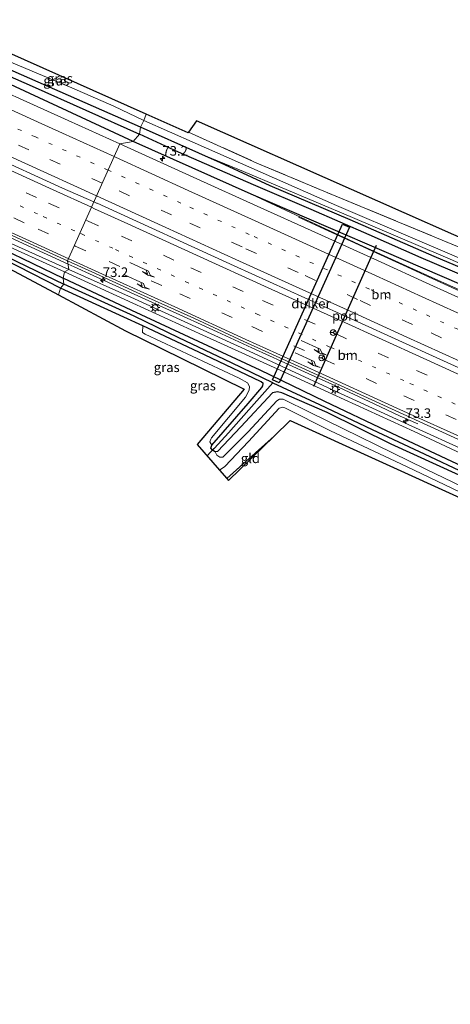
# Model space of a CAD drawing. Units: metres. Extents: x 210000 to 212838, y 377369 to 378816.
# Drawn here: x 210965 to 211077, y 378158 to 378414 of the extents above; entities that cross this region are included whole.
import ezdxf
from ezdxf.enums import TextEntityAlignment as Align

# ---------------------------------------------------------------- set-up
doc = ezdxf.new("R2010")
doc.units = ezdxf.units.M
for name, pattern in [('IE-TERREINAFSCHEIDING', [10, 8, -2]), ('VW-1-3_STREEP', [4, 1, -3]), ('VW-3-9_STREEP', [12, 3, -9])]:
    doc.linetypes.add(name, pattern=pattern)
doc.layers.get('0').update_dxf_attribs({"lineweight": 25})
for name, color, linetype, lineweight in [('B-ME-AM-KILOMETR-S-B1', 7, 'Continuous', 18), ('B-ME-BV-GELEIDECONSTRUCTIE-BARRIER-L-B1', 213, 'BV-STEPBARRIER', 18), ('B-ME-BV-GELEIDECONSTRUCTIE-GELEIDERAIL-L-B1', 213, 'BV-GELEIDERAIL', 18), ('B-ME-GW-INSTEEKWATERGANG-L-B1', 10, 'Continuous', 25), ('B-ME-GW-KRUINLIJN-L-B1', 93, 'Continuous', 18), ('B-ME-GW-TEENLIJN-L-B1', 93, 'Continuous', 18), ('B-ME-GW-WATERGANG-GREPPEL-L-B1', 10, 'Continuous', 25), ('B-ME-IE-GRASLAND-GV-B6', 93, 'Continuous', 18), ('B-ME-IE-GRONDWERKLIJN-GROND_INGERICHT-GV-B6', 253, 'Continuous', 18), ('B-ME-IE-HULPGEOMETRIE-L-B1', 53, 'Continuous', 18), ('B-ME-IE-MEUBILAIR_WEGMEUBILAIR-LICHTMAST-S-B1', 8, 'Continuous', 18), ('B-ME-IE-TERREINAFSCHEIDING-RASTERHEKWERK-L-B1', 8, 'IE-TERREINAFSCHEIDING', 18), ('B-ME-KG-KADASTRAAL-OPNAMEDTMGRENS-L-B1', 10, 'Continuous', 25), ('B-ME-KW-DUIKER-GV-B6', 10, 'Continuous', 25), ('B-ME-KW-DUIKER-L-B1', 10, 'Continuous', 25), ('B-ME-VH-VERH_SOORT-BITUMEN-GV-B6', 8, 'IE-TERREINAFSCHEIDING-NATUURLIJK-HOUTWAL', 18), ('B-ME-VW-MARKERING-13STREEP-045-L-B1', 255, 'VW-1-3_STREEP', 18), ('B-ME-VW-MARKERING-39STREEP-015-L-B1', 255, 'VW-3-9_STREEP', 18), ('B-ME-VW-MARKERING-PIJLRE750-S-B1', 7, 'Continuous', 18), ('B-ME-VW-MARKERING-STREEP-015-L-B1', 7, 'Continuous', 18), ('B-ME-VW-MEUBILAIR_WEGMEUBILAIR-RONA-S-B1', 8, 'Continuous', 18), ('B-ME-VW-PORTAAL-L-B1', 10, 'Continuous', 25)]:
    doc.layers.add(name, color=color, linetype=linetype, lineweight=lineweight)
doc.styles.add('NLCS-ISO', font='NLCS-ISO.TTF')
doc.linetypes.add('BV-GELEIDERAIL', pattern='A,10,-3,[108,NLCS.SHX,S=1,R=0,X=0,Y=0],-3', length=16)
doc.linetypes.add('BV-STEPBARRIER', pattern='A,1,-1,[16,NLCS.SHX,S=1,R=0,X=-1,Y=0],1', length=3)
doc.linetypes.add('IE-TERREINAFSCHEIDING-NATUURLIJK-HOUTWAL', pattern='A,7,-1.5,[67,NLCS.SHX,S=0.75,R=45,X=0,Y=0],-1.5,7,-1.5,[70,NLCS.SHX,S=0.75,R=0,X=0,Y=0],-1.5', length=20)

# ---------------------------------------------------------------- blocks, each defined once
blk = doc.blocks.new('wegwijzer')
for q in [(-0.53, -0.53), (0, 0.75), (0.53, -0.53)]:
    blk.add_line((0, 0), q)
blk.add_circle((0, 0), 0.75)
blk = doc.blocks.new('hecto')
for p, q in [((0, 0.625), (-0.625, 0)), ((0, -0.625), (0, 0.625)), ((-0.625, 0), (0.625, 0)), ((0.625, 0), (0, -0.625))]:
    blk.add_line(p, q)
blk = doc.blocks.new('lantaarnpaal')
for p, q in [((-0.75, 0), (-1.25, 0)), ((-0.88, 0.88), (-0.53, 0.53)), ((0, 0.75), (0, 1.25)), ((0.53, 0.53), (0.88, 0.88)), ((0.75, 0), (1.25, 0)), ((-0.53, -0.53), (-0.88, -0.88)), ((0, -0.75), (0, -1.25)), ((0.53, -0.53), (0.88, -0.88))]:
    blk.add_line(p, q)
blk.add_circle((0, 0), 0.75)
blk = doc.blocks.new('pijlr')
for p, q in [((0, 0, 0.1), (5.45, 0, 0.1)), ((5.45, -0.75, 0.1), (4.7, 0, 0.1)), ((6.2, -0.75, 0.1), (5.45, 0, 0.1)), ((4, -0.75, 0.1), (5.45, -0.75, 0.1)), ((5.7, -1.05, 0.1), (4, -0.75, 0.1)), ((7.5, -0.75, 0.1), (5.7, -1.05, 0.1)), ((7.5, -0.75, 0.1), (6.2, -0.75, 0.1))]:
    blk.add_line(p, q)

msp = doc.modelspace()

# ---------------------------------------------------------------- linework, layer by layer
at = {"layer": 'B-ME-BV-GELEIDECONSTRUCTIE-BARRIER-L-B1'}
for points in [[(210984.46, 378366.91, 22.18), (210976.32, 378370.52, 22.18), (210936.8, 378388.59, 22.18), (210891.8, 378409.18, 22.18), (210836.26, 378434.43, 22.18), (210778.19, 378460.83, 22.18), (210731.42, 378482.12, 22.16), (210678.47, 378506.22, 22.18), (210676.41, 378507.16, 22.18)], [(211328.19, 378210.23, 22.22), (211272.75, 378235.46, 22.22), (211232.02, 378254.18, 22.22), (211197.34, 378269.92, 22.22), (211142.4, 378294.78, 22.22), (211095.99, 378316.14, 22.2), (211053.23, 378335.63, 22.2), (211021.04, 378350.25, 22.2), (210985.29, 378366.54, 22.18), (210985.11, 378366.62, 22.18), (210984.46, 378366.91, 22.18)]]:
    msp.add_polyline3d(points, dxfattribs=at)
at = {"layer": 'B-ME-BV-GELEIDECONSTRUCTIE-GELEIDERAIL-L-B1'}
for points in [[(210977.74, 378350.69, 21.18), (210954.01, 378361.54, 21.93), (210926.04, 378374.23, 21.92), (210887.22, 378391.95, 21.97), (210850.72, 378408.52, 21.99)], [(211119.87, 378326.16, 21.36), (211115.25, 378328.07, 21.62), (211110.63, 378329.98, 21.77), (211106.03, 378331.95, 21.89), (211101.46, 378333.97, 21.88), (211092.32, 378338.03, 21.89), (211085.46, 378341.07, 21.88), (211078.63, 378344.16, 21.88), (211071.81, 378347.29, 21.87), (211065, 378350.42, 21.86), (211058.17, 378353.52, 21.8), (211051.38, 378356.7, 21.78), (211044.55, 378359.82, 21.71), (211037.73, 378362.93, 21.54)], [(210989.23, 378345.44, 21.95), (210979.35, 378349.96, 21.12), (210977.74, 378350.69, 21.18)], [(211068.82, 378309.04, 21.2), (211064.23, 378311.02, 21.4), (211057.46, 378314.25, 21.69), (211048.39, 378318.48, 21.88), (211039.29, 378322.62, 21.9), (211030.21, 378326.8, 21.92), (211025.65, 378328.86, 21.9), (211021.11, 378330.94, 21.93), (211016.55, 378333, 21.9), (211012.39, 378334.91, 21.92), (211007.84, 378336.99, 21.91), (210998.75, 378341.14, 21.9), (210989.23, 378345.44, 21.95)]]:
    msp.add_polyline3d(points, dxfattribs=at)
at = {"layer": 'B-ME-GW-INSTEEKWATERGANG-L-B1'}
for points in [[(210994.73, 378382.7, 20.97), (210939.47, 378408.28, 20.97), (210906.83, 378423.25, 20.97), (210876.41, 378437.07, 20.97), (210850.51, 378448.93, 20.97), (210822.54, 378461.5, 20.97), (210798.99, 378472.16, 20.94), (210773.73, 378483.43, 20.84), (210759.83, 378489.76, 20.91), (210761.15, 378492.67, 21.09)], [(210996.57, 378386.37, 20.79), (210953.25, 378405.48, 20.99), (210941.58, 378410.64, 20.94), (210903.02, 378428, 21.03), (210862.37, 378446.36, 21.12), (210828.42, 378461.9, 21.09), (210792.48, 378478.57, 21.09), (210763.94, 378491.41, 21.09), (210761.15, 378492.67, 21.09)], [(211352.17, 378256.26, 20.58), (211336, 378260.61, 20.65), (211332.91, 378261.44, 20.66), (211330.76, 378262.02, 20.67), (211315.25, 378265.82, 20.67), (211293.58, 378271.71, 20.71), (211272.68, 378277.5, 20.62), (211257.64, 378281.61, 20.41), (211242.1, 378286.13, 20.32), (211225.49, 378291.5, 20.36), (211206.58, 378298.06, 20.34), (211190.28, 378304.05, 20.36), (211170.95, 378311.68, 20.34), (211147.12, 378321.33, 20.34), (211119.06, 378333.29, 20.26), (211096.97, 378342.61, 20.3), (211073.1, 378352.69, 20.32), (211051.21, 378362.25, 20.39), (211030.35, 378371.13, 20.34), (211017.44, 378377.07, 20.36), (211011.8, 378379.59, 20.48), (210996.57, 378386.37, 20.79)], [(211351.13, 378252.75, 20.67), (211340.71, 378255.4, 20.69), (211324.26, 378259.78, 20.71), (211306.88, 378264.2, 20.65), (211290.11, 378268.75, 20.49), (211271.63, 378274.07, 20.3), (211252.51, 378279.45, 20.36), (211234.36, 378285.17, 20.34), (211217.46, 378290.67, 20.36), (211198.63, 378297.06, 20.32), (211177.16, 378305.37, 20.34), (211156.58, 378313.45, 20.36), (211133.69, 378323.21, 20.41), (211105.4, 378335.15, 20.39), (211080.26, 378345.31, 20.56), (211025.43, 378368.96, 20.99), (210994.73, 378382.7, 20.97)], [(210975.78, 378344.4, 20.61), (210957.17, 378353.86, 20.56)], [(210960.61, 378354.7, 20.48), (210976.42, 378346.98, 20.41)], [(211297.34, 378162.48, 20.58), (211276.67, 378178.53, 20.39), (211260.72, 378190.73, 20.26), (211240.84, 378206.06, 20.22), (211225.24, 378217.25, 20.22), (211212.11, 378226.69, 20.18), (211194.97, 378237.79, 19.96), (211181.02, 378246.26, 20.26), (211164.22, 378255.8, 20.16), (211147.81, 378264.9, 20.16), (211135.33, 378271.62, 20.07), (211119.72, 378279.31, 20.07), (211099.7, 378288.82, 20.16), (211081.96, 378297.2, 20.16), (211060.66, 378307.23, 20.22), (211044.6, 378314.83, 20.26), (211027.81, 378323.06, 20.31), (211011.75, 378330.53, 20.33), (210994.37, 378338.57, 20.39), (210976.42, 378346.98, 20.41)], [(211079.59, 378295.6, 20.16), (211061.9, 378303.75, 20.16), (211045.23, 378311.95, 20.2), (211033.46, 378317.11, 20.2), (211032.31, 378317.36, 20.2), (211031.01, 378317.09, 20.2), (211022.75, 378308.23, 20.2), (211016.69, 378301.81, 20.2), (211016.06, 378301.75, 20.2), (211015.37, 378302.13, 20.22), (211014.96, 378302.65, 20.22), (211015.15, 378303.43, 20.22), (211024.67, 378314.36, 20.2), (211028.24, 378318.48, 20.22), (211028.48, 378318.93, 20.22), (211028.58, 378319.52, 20.22), (211028.07, 378319.99, 20.22), (211013.25, 378327.02, 20.33), (210997.18, 378334.58, 20.46), (210992.25, 378336.84, 20.61), (210975.78, 378344.4, 20.61)]]:
    msp.add_polyline3d(points, dxfattribs=at)
at = {"layer": 'B-ME-GW-KRUINLIJN-L-B1'}
for points in [[(210953.11, 378410.05, 21.72), (210954.52, 378407.35, 21.72), (210955.43, 378406.6, 21.72), (210963.46, 378403.08, 21.7), (210978.74, 378396.65, 21.68), (210989.67, 378391.91, 21.83), (210997.46, 378388.11, 21.68)], [(211254.19, 378284.04, 20.64), (211239.65, 378288.92, 20.73), (211220.39, 378295.53, 20.77), (211202.01, 378302.04, 20.99), (211199.08, 378303.12, 20.98), (211186.66, 378307.73, 20.92), (211166.71, 378315.69, 20.97), (211144.69, 378324.85, 21.07), (211126.95, 378332.15, 20.9), (211107.09, 378340.69, 20.84), (211088.52, 378348.47, 20.82), (211067.56, 378357.46, 20.82), (211047.68, 378365.97, 20.94), (211028.59, 378374.37, 21.05), (211010.83, 378382.27, 21.05), (210997.46, 378388.11, 21.68)], [(210908.62, 378380.11, 20.76), (210920.2, 378375.31, 20.86), (210938.12, 378367.2, 20.91), (210956.01, 378359.09, 20.8), (210977.94, 378349.26, 20.97)], [(211025.43, 378368.96, 20.99), (211053.58, 378355.76, 21.05), (211073.29, 378346.84, 21.01), (211091.45, 378338.72, 21.05), (211111.12, 378330.07, 20.94), (211131.36, 378321.51, 20.9), (211148.82, 378314.11, 20.92), (211168.1, 378306.03, 20.9), (211185.51, 378299.13, 20.79), (211203.46, 378291.97, 20.64), (211219.06, 378286.31, 20.73), (211236.25, 378280.03, 20.67), (211255.86, 378273.51, 20.79), (211273.29, 378267.69, 20.88), (211288.14, 378263.09, 21.01), (211307.21, 378257.35, 21.46), (211326.4, 378252.05, 21.74), (211347.18, 378246.04, 21.93)], [(211302.16, 378168.05, 21.83), (211283.97, 378182.04, 21.42), (211266.03, 378195.57, 21.12), (211249.14, 378207.7, 20.91), (211234.94, 378217.77, 20.74), (211220.24, 378227.36, 20.69), (211206.68, 378236.42, 20.69), (211192.2, 378245.26, 20.82), (211175.73, 378255.17, 20.86), (211160.25, 378264.18, 20.93), (211146.34, 378271.68, 20.93), (211134.38, 378277.64, 20.89), (211117.82, 378285.41, 20.89), (211102.64, 378292.17, 20.95), (211083.69, 378300.93, 20.95), (211065.36, 378309.3, 20.99), (211046.64, 378317.91, 20.99), (211024.88, 378327.96, 20.99), (210995.03, 378341.63, 21.04), (210977.94, 378349.26, 20.97)], [(211017.21, 378296.93, 21.99), (211018.56, 378297.91, 22.09), (211024.74, 378304.4, 22.22), (211032.77, 378313.07, 22.22), (211033.66, 378313.4, 22.2), (211034.21, 378313.17, 22.2), (211046.14, 378307.18, 22.2), (211065.91, 378297.86, 22.03), (211087.86, 378287.35, 21.94), (211112.16, 378275.6, 21.94), (211134.49, 378264.39, 21.62), (211153.7, 378254.28, 21.55), (211168.66, 378246.07, 21.62), (211182.57, 378237.76, 21.64), (211198.67, 378228.06, 21.62), (211211.56, 378219.53, 21.34), (211218.61, 378214.76, 20.91)]]:
    msp.add_polyline3d(points, dxfattribs=at)
at = {"layer": 'B-ME-GW-TEENLIJN-L-B1'}
for points in [[(211254.19, 378284.04, 20.64), (211241.16, 378287.63, 20.54), (211223.86, 378293.33, 20.54), (211203.39, 378300.59, 20.56), (211183.71, 378307.88, 20.47), (211164.04, 378315.9, 20.47), (211137.73, 378326.35, 20.43), (211110.75, 378337.58, 20.24), (211075.49, 378352.76, 20.41), (211051.85, 378362.81, 20.43), (211023.47, 378374.85, 20.34), (211011.8, 378379.59, 20.48)], [(210934.32, 378367.92, 20.5), (210958.7, 378356.83, 20.46), (210976.77, 378348.66, 20.54)], [(211300.95, 378165.74, 20.69), (211282.12, 378181.17, 20.67), (211263.76, 378195.47, 20.5), (211245.93, 378208.44, 20.31), (211226.41, 378222.04, 20.31), (211207.83, 378234.49, 20.31), (211186.93, 378247.31, 20.33), (211173.46, 378255.08, 20.33), (211159.17, 378263.33, 20.46), (211145.01, 378270.95, 20.43), (211127.95, 378279.41, 20.48), (211109.79, 378287.64, 20.46), (211089.81, 378296.78, 20.46), (211067.92, 378307.02, 20.52), (211046.6, 378316.79, 20.52), (211034.12, 378322.51, 20.54), (211012.82, 378332.16, 20.56), (210994.57, 378340.5, 20.61), (210976.77, 378348.66, 20.54)], [(211015.15, 378303.43, 20.22), (211014.69, 378304.33, 20.22), (211014.9, 378305.02, 20.22), (211015.12, 378305.38, 20.22), (211024, 378315.95, 20.28), (211024.91, 378317.79, 20.41), (211024.97, 378318.79, 20.41), (211024.5, 378319.69, 20.41), (211022.31, 378320.92, 20.35), (210997.78, 378332.39, 20.33), (210997.13, 378332.88, 20.33), (210997.18, 378334.58, 20.46)], [(211248.71, 378195.64, 20.24), (211225.03, 378212.77, 20.43), (211203.51, 378227.06, 20.37), (211184.36, 378238.93, 20.35), (211167.68, 378248.52, 20.37), (211148.96, 378258.66, 20.35), (211127.91, 378269.63, 20.35), (211103.91, 378281.32, 20.33), (211070.95, 378297.24, 20.24), (211040.79, 378311.97, 20.05), (211033.76, 378315.47, 20.05), (211032.81, 378315.43, 20.09), (211032.13, 378315.03, 20.11), (211024.62, 378306.92, 20.33), (211018.03, 378300.29, 20.35), (211017.31, 378300.32, 20.35), (211016.53, 378300.82, 20.35), (211016.06, 378301.75, 20.2)]]:
    msp.add_polyline3d(points, dxfattribs=at)
at = {"layer": 'B-ME-GW-WATERGANG-GREPPEL-L-B1'}
for points in [[(210798.54, 378474.13, 20.34), (210823.9, 378462.43, 20.3), (210847.46, 378451.64, 20.17), (210877.25, 378438.03, 20.13), (210901.02, 378427.14, 20.21), (210924.86, 378416.44, 20.24), (210953.13, 378403.82, 20.21), (210968.39, 378397.07, 20.13), (210996.32, 378384.61, 19.96)], [(210714, 378467.75, 20.39), (210727.52, 378461.55, 20.33), (210757.34, 378447.89, 20.28), (210788.58, 378433.58, 20.39), (210827.86, 378415.54, 20.28), (210876.15, 378393.46, 20.13), (210909.68, 378377.87, 20.07), (210925.14, 378370.84, 20), (210946.08, 378360.74, 19.98), (210964.35, 378351.39, 19.85), (210976.65, 378345.43, 19.94)], [(211351.09, 378254.73, 19.74), (211324.3, 378261.54, 19.76), (211302.04, 378267.22, 19.76), (211281.2, 378273.02, 19.63), (211263.78, 378278.13, 19.68), (211252.21, 378281.36, 19.66), (211241.06, 378284.78, 19.74), (211228.28, 378288.99, 19.72), (211212.01, 378294.23, 19.7), (211197.37, 378299.59, 19.68), (211180.98, 378305.93, 19.63), (211164.39, 378312.59, 19.63), (211144.24, 378320.81, 19.68), (211125.08, 378328.98, 19.68), (211103.22, 378338.2, 19.83), (211085.46, 378345.61, 19.85), (211069.69, 378352.35, 19.83), (211056.22, 378358.31, 19.83), (211041.04, 378364.89, 19.72), (211026.07, 378371.39, 19.81), (211006.49, 378379.84, 19.98), (210996.32, 378384.61, 19.96)], [(211015.9, 378302.64, 19.75), (211019.55, 378306.67, 19.75), (211024.86, 378312.68, 19.7), (211031.07, 378319.75, 19.68), (211020.34, 378324.95, 19.77), (211006.61, 378331.47, 19.9), (210994.96, 378337.11, 19.9), (210976.65, 378345.43, 19.94)], [(211031.07, 378319.75, 19.68), (211043.28, 378314.07, 19.68), (211057, 378307.56, 19.68), (211072.01, 378300.49, 19.68), (211087.45, 378293.2, 19.68), (211106.07, 378284.18, 19.68), (211123.68, 378275.89, 19.68), (211133.36, 378270.96, 19.68), (211145.95, 378264.25, 19.68), (211160.23, 378256.29, 19.66), (211174.57, 378248.18, 19.66), (211187.39, 378240.75, 19.66), (211199.07, 378233.31, 19.64), (211209.18, 378226.75, 19.66), (211220.49, 378218.9, 19.62), (211234.61, 378208.66, 19.6), (211250.91, 378195.78, 19.57), (211268.94, 378181.8, 19.51), (211296.26, 378160.77, 19.51)]]:
    msp.add_polyline3d(points, dxfattribs=at)
at = {"layer": 'B-ME-IE-GRASLAND-GV-B6'}
for points in [[(210996.32, 378384.61, 19.96), (210994.73, 378382.7, 20.97), (210939.47, 378408.28, 20.97), (210906.83, 378423.25, 20.97), (210876.41, 378437.07, 20.97), (210850.51, 378448.93, 20.97), (210822.54, 378461.5, 20.97), (210798.99, 378472.16, 20.94), (210773.73, 378483.43, 20.84), (210759.83, 378489.76, 20.91), (210761.15, 378492.67, 21.09), (210761.83, 378490.93, 20.3), (210761.64, 378490.46, 20.3), (210767.11, 378487.99, 20.3), (210797.63, 378474.24, 20.34), (210798.54, 378474.13, 20.34), (210823.9, 378462.43, 20.3), (210847.46, 378451.64, 20.17), (210877.25, 378438.03, 20.13), (210901.02, 378427.14, 20.21), (210924.86, 378416.44, 20.24), (210953.13, 378403.82, 20.21), (210968.39, 378397.07, 20.13), (210996.32, 378384.61, 19.96)], [(210996.57, 378386.37, 20.79), (210996.32, 378384.61, 19.96), (210968.39, 378397.07, 20.13), (210953.13, 378403.82, 20.21), (210924.86, 378416.44, 20.24), (210901.02, 378427.14, 20.21), (210877.25, 378438.03, 20.13), (210847.46, 378451.64, 20.17), (210823.9, 378462.43, 20.3), (210798.54, 378474.13, 20.34), (210797.83, 378474.7, 20.34), (210767.31, 378488.45, 20.3), (210761.83, 378490.93, 20.3), (210761.15, 378492.67, 21.09), (210763.94, 378491.41, 21.09), (210792.48, 378478.57, 21.09), (210828.42, 378461.9, 21.09), (210862.37, 378446.36, 21.12), (210903.02, 378428, 21.03), (210941.58, 378410.64, 20.94), (210953.25, 378405.48, 20.99), (210996.57, 378386.37, 20.79)], [(210997.46, 378388.11, 21.68), (210996.57, 378386.37, 20.79), (210953.25, 378405.48, 20.99), (210951.88, 378410.67, 21.11), (210953.11, 378410.05, 21.72), (210954.52, 378407.35, 21.72), (210955.43, 378406.6, 21.72), (210963.46, 378403.08, 21.7), (210978.74, 378396.65, 21.68), (210989.67, 378391.91, 21.83), (210997.46, 378388.11, 21.68)], [(210998.11, 378389.75, 21.68), (210997.46, 378388.11, 21.68), (210989.67, 378391.91, 21.83), (210978.74, 378396.65, 21.68), (210963.46, 378403.08, 21.7), (210955.43, 378406.6, 21.72), (210954.52, 378407.35, 21.72), (210953.11, 378410.05, 21.72), (210957.33, 378407.93, 21.61), (210998.11, 378389.75, 21.68)], [(210939.47, 378408.28, 20.97), (210994.73, 378382.7, 20.97), (210991.19, 378382.05, 21.25), (210972.39, 378390.59, 21.26), (210955.01, 378398.43, 21.28)], [(211088.52, 378348.47, 20.82), (211067.56, 378357.46, 20.82), (211047.68, 378365.97, 20.94), (211028.59, 378374.37, 21.05), (211010.83, 378382.27, 21.05), (210997.46, 378388.11, 21.68), (210998.11, 378389.75, 21.68), (211008.98, 378384.91, 21.24), (211009.12, 378385.12, 21.24), (211026.91, 378377.04, 21.02), (211046.48, 378368.83, 20.98), (211073.72, 378357.54, 21.02), (211098.13, 378347.47, 21.02)], [(211263.78, 378278.13, 19.68), (211252.21, 378281.36, 19.66), (211241.06, 378284.78, 19.74), (211228.28, 378288.99, 19.72), (211212.01, 378294.23, 19.7), (211197.37, 378299.59, 19.68), (211180.98, 378305.93, 19.63), (211164.39, 378312.59, 19.63), (211144.24, 378320.81, 19.68), (211125.08, 378328.98, 19.68), (211103.22, 378338.2, 19.83), (211085.46, 378345.61, 19.85), (211069.69, 378352.35, 19.83), (211056.22, 378358.31, 19.83), (211041.04, 378364.89, 19.72), (211026.07, 378371.39, 19.81), (211006.49, 378379.84, 19.98), (210996.32, 378384.61, 19.96), (210996.57, 378386.37, 20.79)], [(210996.57, 378386.37, 20.79), (210997.46, 378388.11, 21.68), (211010.83, 378382.27, 21.05), (211028.59, 378374.37, 21.05), (211047.68, 378365.97, 20.94), (211067.56, 378357.46, 20.82), (211088.52, 378348.47, 20.82)], [(211110.75, 378337.58, 20.24), (211075.49, 378352.76, 20.41), (211051.85, 378362.81, 20.43), (211023.47, 378374.85, 20.34), (211011.8, 378379.59, 20.48), (210996.57, 378386.37, 20.79)], [(210996.57, 378386.37, 20.79), (211011.8, 378379.59, 20.48), (211017.44, 378377.07, 20.36), (211030.35, 378371.13, 20.34), (211051.21, 378362.25, 20.39), (211073.1, 378352.69, 20.32), (211096.97, 378342.61, 20.3), (211119.06, 378333.29, 20.26), (211147.12, 378321.33, 20.34), (211170.95, 378311.68, 20.34), (211190.28, 378304.05, 20.36), (211206.58, 378298.06, 20.34), (211225.49, 378291.5, 20.36), (211242.1, 378286.13, 20.32), (211257.64, 378281.61, 20.41), (211272.68, 378277.5, 20.62)], [(211080.26, 378345.31, 20.56), (211025.43, 378368.96, 20.99), (210994.73, 378382.7, 20.97), (210996.32, 378384.61, 19.96), (211006.49, 378379.84, 19.98), (211026.07, 378371.39, 19.81), (211041.04, 378364.89, 19.72), (211056.22, 378358.31, 19.83), (211069.69, 378352.35, 19.83), (211085.46, 378345.61, 19.85)], [(211268.58, 378267.67, 21.05), (211249.32, 378274.05, 20.96), (211236.08, 378278.57, 20.95), (211220.78, 378283.94, 20.97), (211203.71, 378290.11, 21.05), (211192.32, 378294.48, 21.08), (211175.88, 378300.78, 21.16), (211156.73, 378308.56, 21.21), (211137.74, 378316.47, 21.21), (211120.39, 378323.87, 21.2), (211106.53, 378329.78, 21.26), (211090.6, 378336.92, 21.25), (211071.06, 378345.81, 21.24), (211059.34, 378351.16, 21.28), (211041.08, 378359.41, 21.28), (211027.91, 378365.4, 21.27), (211010.35, 378373.36, 21.27), (210991.19, 378382.05, 21.25), (210994.73, 378382.7, 20.97), (211025.43, 378368.96, 20.99)], [(210977.94, 378349.26, 20.97), (210976.77, 378348.66, 20.54), (210958.7, 378356.83, 20.46), (210934.32, 378367.92, 20.5), (210919.25, 378375.05, 20.76), (210908.62, 378380.11, 20.76), (210920.2, 378375.31, 20.86), (210938.12, 378367.2, 20.91), (210956.01, 378359.09, 20.8), (210977.94, 378349.26, 20.97)], [(211096.97, 378342.61, 20.3), (211073.1, 378352.69, 20.32), (211051.21, 378362.25, 20.39), (211030.35, 378371.13, 20.34), (211017.44, 378377.07, 20.36), (211011.8, 378379.59, 20.48), (211023.47, 378374.85, 20.34), (211051.85, 378362.81, 20.43), (211075.49, 378352.76, 20.41), (211110.75, 378337.58, 20.24)], [(211273.29, 378267.69, 20.88), (211255.86, 378273.51, 20.79), (211236.25, 378280.03, 20.67), (211219.06, 378286.31, 20.73), (211203.46, 378291.97, 20.64), (211185.51, 378299.13, 20.79), (211168.1, 378306.03, 20.9), (211148.82, 378314.11, 20.92), (211131.36, 378321.51, 20.9), (211111.12, 378330.07, 20.94), (211091.45, 378338.72, 21.05), (211073.29, 378346.84, 21.01), (211053.58, 378355.76, 21.05), (211025.43, 378368.96, 20.99), (211080.26, 378345.31, 20.56), (211102.83, 378335.16, 20.47), (211123.92, 378326.05, 20.45), (211151.81, 378314.22, 20.34), (211175.52, 378304.48, 20.47), (211199.28, 378295.39, 20.41), (211222.67, 378286.55, 20.32), (211245.48, 378278.54, 20.39), (211263.59, 378272.7, 20.36)], [(211025.43, 378368.96, 20.99), (211053.58, 378355.76, 21.05), (211073.29, 378346.84, 21.01), (211091.45, 378338.72, 21.05), (211111.12, 378330.07, 20.94), (211131.36, 378321.51, 20.9), (211148.82, 378314.11, 20.92), (211168.1, 378306.03, 20.9), (211185.51, 378299.13, 20.79), (211203.46, 378291.97, 20.64), (211219.06, 378286.31, 20.73), (211236.25, 378280.03, 20.67), (211255.86, 378273.51, 20.79), (211273.29, 378267.69, 20.88)], [(210976.77, 378348.66, 20.54), (210976.42, 378346.98, 20.41), (210960.61, 378354.7, 20.48), (210945.74, 378362.02, 20.39), (210934.32, 378367.92, 20.5), (210958.7, 378356.83, 20.46), (210976.77, 378348.66, 20.54)], [(210933.13, 378363.99, 20.42), (210936.71, 378363.37, 20.37), (210940.37, 378361.93, 20.39), (210957.17, 378353.86, 20.56), (210975.78, 378344.4, 20.61), (210975.26, 378342.63, 21.41), (210954.52, 378353.7, 21.09), (210933.13, 378363.99, 20.42)], [(210952.43, 378363.06, 21.26), (210967.82, 378356.01, 21.24), (210977.62, 378351.54, 21.25), (210977.94, 378349.26, 20.97), (210956.01, 378359.09, 20.8)], [(210976.65, 378345.43, 19.94), (210975.78, 378344.4, 20.61), (210957.17, 378353.86, 20.56)], [(210960.61, 378354.7, 20.48), (210976.42, 378346.98, 20.41)], [(210964.35, 378351.39, 19.85), (210976.65, 378345.43, 19.94)], [(210976.42, 378346.98, 20.41), (210976.65, 378345.43, 19.94), (210964.35, 378351.39, 19.85)], [(211083.69, 378300.93, 20.95), (211065.36, 378309.3, 20.99), (211046.64, 378317.91, 20.99), (211024.88, 378327.96, 20.99), (210995.03, 378341.63, 21.04), (210977.94, 378349.26, 20.97), (210977.62, 378351.54, 21.25), (210983.95, 378348.66, 21.25), (210998.7, 378341.9, 21.28), (211010.46, 378336.56, 21.29), (211023.56, 378330.53, 21.25), (211035.63, 378325.02, 21.27), (211043.76, 378321.28, 21.19), (211057.86, 378314.82, 21.24), (211071.25, 378308.69, 21.24), (211081.4, 378304.11, 21.24)], [(211260.72, 378190.73, 20.26), (211240.84, 378206.06, 20.22), (211225.24, 378217.25, 20.22), (211212.11, 378226.69, 20.18), (211194.97, 378237.79, 19.96), (211181.02, 378246.26, 20.26), (211164.22, 378255.8, 20.16), (211147.81, 378264.9, 20.16), (211135.33, 378271.62, 20.07), (211119.72, 378279.31, 20.07), (211099.7, 378288.82, 20.16), (211081.96, 378297.2, 20.16), (211060.66, 378307.23, 20.22), (211044.6, 378314.83, 20.26), (211027.81, 378323.06, 20.31), (211011.75, 378330.53, 20.33), (210994.37, 378338.57, 20.39), (210976.42, 378346.98, 20.41), (210976.77, 378348.66, 20.54)], [(211089.81, 378296.78, 20.46), (211067.92, 378307.02, 20.52), (211046.6, 378316.79, 20.52), (211034.12, 378322.51, 20.54), (211012.82, 378332.16, 20.56), (210994.57, 378340.5, 20.61), (210976.77, 378348.66, 20.54), (210977.94, 378349.26, 20.97), (210995.03, 378341.63, 21.04), (211024.88, 378327.96, 20.99), (211046.64, 378317.91, 20.99), (211065.36, 378309.3, 20.99), (211083.69, 378300.93, 20.95)], [(210976.77, 378348.66, 20.54), (210994.57, 378340.5, 20.61), (211012.82, 378332.16, 20.56), (211034.12, 378322.51, 20.54), (211046.6, 378316.79, 20.52), (211067.92, 378307.02, 20.52), (211089.81, 378296.78, 20.46), (211109.79, 378287.64, 20.46), (211127.95, 378279.41, 20.48), (211145.01, 378270.95, 20.43), (211159.17, 378263.33, 20.46), (211173.46, 378255.08, 20.33), (211186.93, 378247.31, 20.33), (211207.83, 378234.49, 20.31), (211226.41, 378222.04, 20.31), (211245.93, 378208.44, 20.31), (211263.76, 378195.47, 20.5)], [(210975.78, 378344.4, 20.61), (210976.65, 378345.43, 19.94), (210994.96, 378337.11, 19.9), (211006.61, 378331.47, 19.9), (211020.34, 378324.95, 19.77), (211031.07, 378319.75, 19.68), (211024.86, 378312.68, 19.7), (211019.55, 378306.67, 19.75), (211015.9, 378302.64, 19.75), (211015.37, 378302.13, 20.22), (211014.96, 378302.65, 20.22), (211015.15, 378303.43, 20.22), (211024.67, 378314.36, 20.2), (211028.24, 378318.48, 20.22), (211028.48, 378318.93, 20.22), (211028.58, 378319.52, 20.22), (211028.07, 378319.99, 20.22), (211013.25, 378327.02, 20.33), (210997.18, 378334.58, 20.46), (210992.25, 378336.84, 20.61), (210975.78, 378344.4, 20.61)], [(210976.42, 378346.98, 20.41), (210994.37, 378338.57, 20.39), (211011.75, 378330.53, 20.33), (211027.81, 378323.06, 20.31), (211044.6, 378314.83, 20.26), (211060.66, 378307.23, 20.22), (211081.96, 378297.2, 20.16), (211099.7, 378288.82, 20.16), (211119.72, 378279.31, 20.07), (211135.33, 378271.62, 20.07), (211147.81, 378264.9, 20.16), (211164.22, 378255.8, 20.16), (211181.02, 378246.26, 20.26), (211194.97, 378237.79, 19.96), (211212.11, 378226.69, 20.18), (211225.24, 378217.25, 20.22), (211240.84, 378206.06, 20.22), (211260.72, 378190.73, 20.26)], [(211268.94, 378181.8, 19.51), (211250.91, 378195.78, 19.57), (211234.61, 378208.66, 19.6), (211220.49, 378218.9, 19.62), (211209.18, 378226.75, 19.66), (211199.07, 378233.31, 19.64), (211187.39, 378240.75, 19.66), (211174.57, 378248.18, 19.66), (211160.23, 378256.29, 19.66), (211145.95, 378264.25, 19.68), (211133.36, 378270.96, 19.68), (211123.68, 378275.89, 19.68), (211106.07, 378284.18, 19.68), (211087.45, 378293.2, 19.68), (211072.01, 378300.49, 19.68), (211057, 378307.56, 19.68), (211043.28, 378314.07, 19.68), (211031.07, 378319.75, 19.68), (211020.34, 378324.95, 19.77), (211006.61, 378331.47, 19.9), (210994.96, 378337.11, 19.9), (210976.65, 378345.43, 19.94), (210976.42, 378346.98, 20.41)], [(210975.26, 378342.63, 21.41), (210975.78, 378344.4, 20.61), (210992.25, 378336.84, 20.61), (210997.18, 378334.58, 20.46), (210997.13, 378332.88, 20.33), (210997.78, 378332.39, 20.33), (211022.31, 378320.92, 20.35), (211024.5, 378319.69, 20.41), (211024.97, 378318.79, 20.41), (211024.91, 378317.79, 20.41), (211024, 378315.95, 20.28), (211015.12, 378305.38, 20.22), (211014.9, 378305.02, 20.22), (211014.69, 378304.33, 20.22), (211015.15, 378303.43, 20.22), (211014.96, 378302.65, 20.22), (211015.37, 378302.13, 20.22), (211016.06, 378301.75, 20.2), (211016.53, 378300.82, 20.35), (211017.31, 378300.32, 20.35), (211018.03, 378300.29, 20.35), (211024.62, 378306.92, 20.33), (211032.13, 378315.03, 20.11), (211032.81, 378315.43, 20.09), (211033.76, 378315.47, 20.05), (211040.79, 378311.97, 20.05), (211070.95, 378297.24, 20.24), (211103.91, 378281.32, 20.33)], [(211087.86, 378287.35, 21.94), (211065.91, 378297.86, 22.03), (211046.14, 378307.18, 22.2), (211034.21, 378313.17, 22.2), (211033.66, 378313.4, 22.2), (211032.77, 378313.07, 22.22), (211024.74, 378304.4, 22.22), (211018.56, 378297.91, 22.09), (211017.21, 378296.93, 21.99), (211011.38, 378303.64, 21.33), (211023.65, 378318.03, 21.39), (211002.09, 378328.68, 21.89), (210992.71, 378333.32, 21.2), (210975.26, 378342.63, 21.41)], [(211015.15, 378303.43, 20.22), (211014.69, 378304.33, 20.22), (211014.9, 378305.02, 20.22), (211015.12, 378305.38, 20.22), (211024, 378315.95, 20.28), (211024.91, 378317.79, 20.41), (211024.97, 378318.79, 20.41), (211024.5, 378319.69, 20.41), (211022.31, 378320.92, 20.35), (210997.78, 378332.39, 20.33), (210997.13, 378332.88, 20.33), (210997.18, 378334.58, 20.46), (211013.25, 378327.02, 20.33), (211028.07, 378319.99, 20.22), (211028.58, 378319.52, 20.22), (211028.48, 378318.93, 20.22), (211028.24, 378318.48, 20.22), (211024.67, 378314.36, 20.2), (211015.15, 378303.43, 20.22)], [(211079.59, 378295.6, 20.16), (211061.9, 378303.75, 20.16), (211045.23, 378311.95, 20.2), (211033.46, 378317.11, 20.2), (211032.31, 378317.36, 20.2), (211031.01, 378317.09, 20.2), (211022.75, 378308.23, 20.2), (211016.69, 378301.81, 20.2), (211016.06, 378301.75, 20.2), (211015.37, 378302.13, 20.22), (211015.9, 378302.64, 19.75), (211019.55, 378306.67, 19.75), (211024.86, 378312.68, 19.7), (211031.07, 378319.75, 19.68), (211043.28, 378314.07, 19.68), (211057, 378307.56, 19.68), (211072.01, 378300.49, 19.68), (211087.45, 378293.2, 19.68)], [(211103.91, 378281.32, 20.33), (211070.95, 378297.24, 20.24), (211040.79, 378311.97, 20.05), (211033.76, 378315.47, 20.05), (211032.81, 378315.43, 20.09), (211032.13, 378315.03, 20.11), (211024.62, 378306.92, 20.33), (211018.03, 378300.29, 20.35), (211017.31, 378300.32, 20.35), (211016.53, 378300.82, 20.35), (211016.06, 378301.75, 20.2), (211016.69, 378301.81, 20.2), (211022.75, 378308.23, 20.2), (211031.01, 378317.09, 20.2), (211032.31, 378317.36, 20.2), (211033.46, 378317.11, 20.2), (211045.23, 378311.95, 20.2), (211061.9, 378303.75, 20.16), (211079.59, 378295.6, 20.16)], [(211019.06, 378294.79, 22.29), (211017.21, 378296.93, 21.99), (211018.56, 378297.91, 22.09), (211024.74, 378304.4, 22.22), (211032.77, 378313.07, 22.22), (211033.66, 378313.4, 22.2), (211034.21, 378313.17, 22.2), (211046.14, 378307.18, 22.2), (211065.91, 378297.86, 22.03), (211087.86, 378287.35, 21.94), (211112.16, 378275.6, 21.94), (211134.49, 378264.39, 21.62), (211153.7, 378254.28, 21.55), (211168.66, 378246.07, 21.62), (211182.57, 378237.76, 21.64), (211181.93, 378236.23, 21.64), (211172.25, 378241.71, 21.81), (211157.04, 378250.05, 21.62), (211142.44, 378257.6, 21.53), (211125.12, 378266.25, 21.9), (211081.8, 378288.89, 21.97), (211035.57, 378309.86, 22.2), (211031.43, 378305.82, 22.2), (211019.06, 378294.79, 22.29)]]:
    msp.add_polyline3d(points, dxfattribs=at)
at = {"layer": 'B-ME-IE-GRONDWERKLIJN-GROND_INGERICHT-GV-B6'}
for points in [[(211009.12, 378385.12, 21.24), (211011.18, 378388.07, 21.05), (211091.99, 378352.2, 21.01), (211193.23, 378310.54, 21.16), (211195.77, 378309.63, 21.16), (211195.32, 378307.12, 21.17), (211183.6, 378311.91, 20.87), (211164.23, 378319.66, 20.85), (211144.41, 378328.06, 21), (211121.36, 378337.81, 21.02), (211098.13, 378347.47, 21.02), (211073.72, 378357.54, 21.02), (211046.48, 378368.83, 20.98), (211026.91, 378377.04, 21.02), (211009.12, 378385.12, 21.24)], [(211019.06, 378294.79, 22.29), (211031.43, 378305.82, 22.2), (211019.56, 378294.22, 22.38), (211019.06, 378294.79, 22.29)]]:
    msp.add_polyline3d(points, dxfattribs=at)
at = {"layer": 'B-ME-IE-HULPGEOMETRIE-L-B1'}
msp.add_polyline3d([(210998.11, 378389.75, 21.68), (210997.46, 378388.11, 21.68), (210996.57, 378386.37, 20.79), (210996.32, 378384.61, 19.96), (210994.73, 378382.7, 20.97), (210991.19, 378382.05, 21.25), (210977.62, 378351.54, 21.25), (210977.94, 378349.26, 20.97), (210976.77, 378348.66, 20.54), (210976.42, 378346.98, 20.41), (210976.65, 378345.43, 19.94), (210975.78, 378344.4, 20.61), (210975.26, 378342.63, 21.41)], dxfattribs=at)
at = {"layer": 'B-ME-IE-TERREINAFSCHEIDING-RASTERHEKWERK-L-B1'}
msp.add_line((211019.06, 378294.79, 22.29), (211031.43, 378305.82, 22.2), dxfattribs=at)
msp.add_polyline3d([(211009.12, 378385.12, 21.24), (211026.91, 378377.04, 21.02), (211046.48, 378368.83, 20.98), (211073.72, 378357.54, 21.02), (211098.13, 378347.47, 21.02), (211121.36, 378337.81, 21.02), (211144.41, 378328.06, 21), (211164.23, 378319.66, 20.85), (211183.6, 378311.91, 20.87), (211195.32, 378307.12, 21.17), (211195.77, 378309.63, 21.16)], dxfattribs=at)
at = {"layer": 'B-ME-KG-KADASTRAAL-OPNAMEDTMGRENS-L-B1'}
for points in [[(210998.11, 378389.75, 21.68), (210957.33, 378407.93, 21.61), (210953.11, 378410.05, 21.72), (210951.88, 378410.67, 21.11), (210933.72, 378419.79, 21.01), (210908.4, 378435.76, 20.8), (210904.12, 378438.38, 22.03), (210880.95, 378452.54, 22.87), (210864.15, 378468.3, 23.96), (210779.68, 378520.96, 29.4), (210747.35, 378535.78, 30.2), (210699.21, 378548.48, 27.88)], [(210662.39, 378481.67, 23.35), (210689.31, 378466.22, 23.4), (210733.38, 378440.92, 26.47), (210734.98, 378440, 26.47), (210736.69, 378439.02, 26.47), (210778.29, 378423.98, 26.16), (210781.13, 378422.76, 26.11), (210829.77, 378402.05, 25.38), (210845.54, 378398.28, 23.25), (210851.51, 378396.86, 23.19), (210855.51, 378395.9, 22.44), (210882.04, 378386.32, 20.7), (210900.85, 378379.53, 20.25), (210910.52, 378374.87, 20.33), (210928, 378366.46, 20.37), (210933.13, 378363.99, 20.42), (210954.52, 378353.7, 21.09), (210975.26, 378342.63, 21.41)], [(211337.86, 378270.22, 20.67), (211332.17, 378271.31, 20.59), (211329.84, 378267.25, 20.59), (211285.84, 378279.64, 20.59), (211271.05, 378284.18, 20.75), (211240.67, 378293.52, 20.79), (211200.38, 378307.98, 21), (211195.77, 378309.63, 21.16), (211193.23, 378310.54, 21.16), (211091.99, 378352.2, 21.01), (211011.18, 378388.07, 21.05), (211009.12, 378385.12, 21.24), (211008.98, 378384.91, 21.24), (210998.11, 378389.75, 21.68)], [(210975.26, 378342.63, 21.41), (210992.71, 378333.32, 21.2), (211002.09, 378328.68, 21.89), (211023.65, 378318.03, 21.39), (211011.38, 378303.64, 21.33), (211017.21, 378296.93, 21.99), (211019.06, 378294.79, 22.29), (211019.56, 378294.22, 22.38), (211031.43, 378305.82, 22.2), (211035.57, 378309.86, 22.2), (211081.8, 378288.89, 21.97), (211125.12, 378266.25, 21.9), (211168.36, 378243.65, 21.77), (211181.59, 378235.67, 21.64), (211201.08, 378223.93, 21.51), (211217.17, 378212.86, 20.91), (211255.82, 378186.28, 20.85), (211272.93, 378173.49, 20.83), (211294.15, 378157.63, 20.78)]]:
    msp.add_polyline3d(points, dxfattribs=at)
at = {"layer": 'B-ME-KW-DUIKER-GV-B6'}
msp.add_polyline3d([(211030.96, 378320.48, 20.22), (211049.27, 378361.09, 20.34), (211051.06, 378360.28, 20.34), (211032.75, 378319.68, 20.22), (211030.96, 378320.48, 20.22)], dxfattribs=at)
at = {"layer": 'B-ME-KW-DUIKER-L-B1'}
msp.add_line((211015.67, 378302.57, 20.28), (211013.96, 378300.67, 20.28), dxfattribs=at)
at = {"layer": 'B-ME-VH-VERH_SOORT-BITUMEN-GV-B6'}
for points in [[(210955.01, 378398.43, 21.28), (210972.39, 378390.59, 21.26), (210991.19, 378382.05, 21.25)], [(210991.19, 378382.05, 21.25), (210977.62, 378351.54, 21.25), (210967.82, 378356.01, 21.24), (210952.43, 378363.06, 21.26)], [(210977.62, 378351.54, 21.25), (210991.19, 378382.05, 21.25), (211010.35, 378373.36, 21.27), (211027.91, 378365.4, 21.27), (211041.08, 378359.41, 21.28), (211059.34, 378351.16, 21.28), (211071.06, 378345.81, 21.24), (211090.6, 378336.92, 21.25), (211106.53, 378329.78, 21.26), (211120.39, 378323.87, 21.2), (211137.74, 378316.47, 21.21), (211156.73, 378308.56, 21.21), (211175.88, 378300.78, 21.16), (211192.32, 378294.48, 21.08), (211203.71, 378290.11, 21.05), (211220.78, 378283.94, 20.97), (211236.08, 378278.57, 20.95), (211249.32, 378274.05, 20.96), (211268.58, 378267.67, 21.05)], [(211081.4, 378304.11, 21.24), (211071.25, 378308.69, 21.24), (211057.86, 378314.82, 21.24), (211043.76, 378321.28, 21.19), (211035.63, 378325.02, 21.27), (211023.56, 378330.53, 21.25), (211010.46, 378336.56, 21.29), (210998.7, 378341.9, 21.28), (210983.95, 378348.66, 21.25), (210977.62, 378351.54, 21.25)]]:
    msp.add_polyline3d(points, dxfattribs=at)
at = {"layer": 'B-ME-VW-MARKERING-13STREEP-045-L-B1'}
for points in [[(210670.93, 378499.62, 21.3), (210679.83, 378495.54, 21.33), (210690.81, 378490.63, 21.38), (210701.86, 378485.52, 21.41), (210712.84, 378480.56, 21.45), (210723.86, 378475.6, 21.46), (210734.83, 378470.57, 21.45), (210745.23, 378465.86, 21.45), (210758.28, 378459.97, 21.45), (210773.19, 378453.19, 21.44), (210791, 378445.07, 21.46), (210808.15, 378437.29, 21.47), (210827.41, 378428.56, 21.5), (210845.74, 378420.25, 21.49), (210863.37, 378412.16, 21.47), (210882.38, 378403.56, 21.45), (210897.05, 378396.87, 21.46), (210916.7, 378387.98, 21.45), (210935.51, 378379.36, 21.45), (210954.32, 378370.85, 21.47), (210971.28, 378363.06, 21.45), (210980.81, 378358.73, 21.45)], [(210988.15, 378375.22, 21.46), (210969.22, 378383.84, 21.45), (210951.84, 378391.76, 21.46), (210933.7, 378400.06, 21.46), (210920.92, 378405.89, 21.46), (210906.94, 378412.28, 21.45), (210886.97, 378421.36, 21.44), (210876.85, 378425.97, 21.44)], [(211130.54, 378310.19, 21.43), (211116.94, 378316.52, 21.41), (211103.49, 378322.65, 21.44), (211086.57, 378330.37, 21.44), (211068.51, 378338.59, 21.42), (211056.23, 378344.18, 21.45), (211038.01, 378352.48, 21.45), (211024.94, 378358.45, 21.45), (211007.15, 378366.57, 21.45), (210988.64, 378375, 21.46), (210988.15, 378375.22, 21.46)], [(210980.81, 378358.73, 21.45), (210981.23, 378358.54, 21.45), (210990.05, 378354.52, 21.46), (211008.26, 378346.17, 21.45), (211026.84, 378337.71, 21.44), (211046.11, 378328.98, 21.43), (211066.8, 378319.58, 21.4), (211086.28, 378310.65, 21.39), (211103.78, 378302.7, 21.4), (211120.37, 378295.1, 21.39)]]:
    msp.add_polyline3d(points, dxfattribs=at)
at = {"layer": 'B-ME-VW-MARKERING-39STREEP-015-L-B1'}
for points in [[(210986.62, 378371.78, 21.53), (210967.54, 378380.46, 21.53), (210948.88, 378388.96, 21.53), (210933.64, 378395.92, 21.54), (210919.27, 378402.45, 21.54), (210905.44, 378408.75, 21.53), (210886.11, 378417.54, 21.54), (210872.31, 378423.83, 21.59), (210852.96, 378432.64, 21.52), (210835.39, 378440.6, 21.55), (210819.81, 378447.7, 21.52), (210810.81, 378451.83, 21.54), (210794.97, 378459.06, 21.56), (210783.88, 378464.11, 21.53), (210773.69, 378468.75, 21.53), (210756.35, 378476.66, 21.52), (210750.77, 378479.18, 21.56), (210734.07, 378486.83, 21.54), (210723.91, 378491.45, 21.52), (210711.68, 378497.03, 21.52), (210695.49, 378504.41, 21.48), (210679.67, 378511.65, 21.41)], [(210673.23, 378502.78, 21.39), (210675.09, 378501.93, 21.4), (210681.44, 378499.04, 21.42), (210692.21, 378494.22, 21.48), (210703.1, 378489.14, 21.51), (210713.84, 378484.26, 21.52), (210724.75, 378479.32, 21.54), (210735.96, 378474.24, 21.55), (210746.89, 378469.3, 21.54), (210759.89, 378463.37, 21.56), (210774.94, 378456.57, 21.53), (210792.51, 378448.57, 21.57), (210809.81, 378440.72, 21.58), (210828.68, 378432.09, 21.55), (210847.29, 378423.72, 21.57), (210864.97, 378415.63, 21.55), (210884.02, 378407, 21.55), (210898.59, 378400.36, 21.56), (210918.43, 378391.34, 21.55), (210936.89, 378382.95, 21.56), (210955.87, 378374.3, 21.56), (210972.66, 378366.61, 21.54), (210982.36, 378362.2, 21.54)], [(210668.83, 378496.72, 21.23), (210678.09, 378492.42, 21.28), (210689.39, 378487.37, 21.31), (210699.66, 378482.55, 21.33), (210711.41, 378477.34, 21.36), (210722.55, 378472.26, 21.38), (210733.5, 378467.34, 21.39), (210743.5, 378462.81, 21.39), (210756.79, 378456.72, 21.4), (210771.56, 378449.98, 21.4), (210789.52, 378441.77, 21.39), (210806.74, 378434, 21.39), (210826.04, 378425.21, 21.4), (210844.3, 378416.9, 21.41), (210862.16, 378408.85, 21.4), (210880.9, 378400.29, 21.37), (210895.88, 378393.5, 21.39), (210915.15, 378384.74, 21.36), (210934.05, 378376.09, 21.39), (210952.63, 378367.68, 21.38), (210969.91, 378359.84, 21.36), (210979.38, 378355.51, 21.38)], [(211329.08, 378215.77, 21.52), (211325.86, 378217.24, 21.52), (211305.39, 378226.56, 21.51), (211281, 378237.66, 21.53), (211252.54, 378250.63, 21.51), (211229.95, 378260.98, 21.51), (211217.13, 378266.8, 21.53), (211202.35, 378273.51, 21.52), (211186.53, 378280.73, 21.5), (211170.7, 378287.95, 21.51), (211153.79, 378295.63, 21.52), (211130.98, 378306.04, 21.52), (211115.83, 378312.92, 21.5), (211100.98, 378319.67, 21.52), (211085.95, 378326.53, 21.53), (211067.47, 378334.93, 21.52), (211053.14, 378341.49, 21.56), (211037.72, 378348.49, 21.55), (211023.07, 378355.16, 21.55), (211004.68, 378363.55, 21.54), (210986.62, 378371.78, 21.53)], [(210982.36, 378362.2, 21.54), (210982.97, 378361.92, 21.54), (210991.64, 378357.97, 21.54), (211009.71, 378349.72, 21.55), (211028.43, 378341.22, 21.53), (211047.57, 378332.46, 21.5), (211068.53, 378322.93, 21.49), (211087.64, 378314.21, 21.48), (211105.39, 378306.1, 21.5), (211122.15, 378298.46, 21.48), (211158.97, 378281.69, 21.49), (211175.65, 378274, 21.5), (211194.24, 378265.58, 21.5), (211211.69, 378257.65, 21.5), (211229.98, 378249.3, 21.5), (211250.08, 378240.13, 21.52), (211266.24, 378232.73, 21.51), (211284.34, 378224.47, 21.5), (211301.71, 378216.57, 21.49), (211320.24, 378208.11, 21.51), (211327.32, 378204.88, 21.51)], [(210979.38, 378355.51, 21.38), (210979.61, 378355.4, 21.38), (210988.47, 378351.34, 21.39), (211006.85, 378342.96, 21.39), (211025.64, 378334.38, 21.37), (211044.46, 378325.82, 21.35), (211065.2, 378316.31, 21.34), (211084.88, 378307.39, 21.33)]]:
    msp.add_polyline3d(points, dxfattribs=at)
at = {"layer": 'B-ME-VW-MARKERING-STREEP-015-L-B1'}
for points in [[(210677.51, 378508.68, 21.47), (210693.94, 378501.17, 21.56), (210710.38, 378493.66, 21.6), (210722.45, 378488.14, 21.6), (210732.52, 378483.56, 21.62), (210749.3, 378475.89, 21.63), (210755.6, 378473.03, 21.61), (210772.33, 378465.38, 21.6), (210782.48, 378460.79, 21.61), (210793.66, 378455.71, 21.62), (210808.9, 378448.74, 21.64), (210818.23, 378444.46, 21.58), (210833.97, 378437.3, 21.65), (210851.54, 378429.31, 21.59), (210870.66, 378420.55, 21.6), (210884.57, 378414.3, 21.61), (210903.93, 378405.45, 21.62), (210917.73, 378399.18, 21.62), (210929.97, 378393.63, 21.61), (210947.38, 378385.68, 21.62), (210966.5, 378376.98, 21.61), (210985.15, 378368.47, 21.63)], [(210675.36, 378505.72, 21.51), (210677.82, 378504.59, 21.52), (210682.95, 378502.23, 21.53), (210693.71, 378497.44, 21.59), (210704.62, 378492.46, 21.62), (210715.79, 378487.41, 21.64), (210726.58, 378482.48, 21.66), (210737.78, 378477.41, 21.66), (210748.54, 378472.54, 21.67), (210762.13, 378466.37, 21.65), (210776.79, 378459.76, 21.64), (210794.4, 378451.68, 21.69), (210811.24, 378444.01, 21.69), (210829.89, 378435.46, 21.68), (210848.66, 378427.08, 21.67), (210866.4, 378418.99, 21.66), (210885.67, 378410.21, 21.66), (210900.15, 378403.54, 21.67), (210920.18, 378394.49, 21.65), (210938.35, 378386.23, 21.66), (210957.61, 378377.47, 21.67), (210973.86, 378370.04, 21.65), (210983.83, 378365.5, 21.66)], [(210666.69, 378493.72, 21.14), (210676.46, 378489.27, 21.21), (210688.03, 378484.02, 21.22), (210697.92, 378479.48, 21.27), (210710.09, 378473.91, 21.27), (210721.1, 378469, 21.27), (210732.42, 378463.82, 21.29), (210741.74, 378459.65, 21.3), (210755.34, 378453.37, 21.31), (210769.8, 378446.89, 21.28), (210787.98, 378438.56, 21.32), (210805.33, 378430.67, 21.3), (210824.64, 378421.9, 21.31), (210842.73, 378413.7, 21.32), (210860.85, 378405.38, 21.28), (210879.19, 378397.05, 21.32), (210894.76, 378389.94, 21.29), (210913.77, 378381.26, 21.26), (210932.84, 378372.59, 21.27), (210951.15, 378364.22, 21.28), (210968.63, 378356.28, 21.28), (210977.89, 378352.07, 21.29)], [(210989.71, 378378.72, 21.36), (210970.87, 378387.31, 21.35), (210953.56, 378395.17, 21.35)], [(211272.99, 378262.79, 21.27), (211258.76, 378267.52, 21.16), (211244.55, 378272.32, 21.11), (211227.68, 378278.03, 21.11), (211216.21, 378282.17, 21.13), (211202.2, 378287.29, 21.16), (211191.22, 378291.58, 21.18), (211174.99, 378297.71, 21.22), (211155.52, 378305.39, 21.3), (211134.88, 378313.75, 21.31), (211118.75, 378320.53, 21.3), (211105.05, 378326.46, 21.33), (211088.36, 378333.78, 21.33), (211069.95, 378342.17, 21.34), (211057.81, 378347.71, 21.35), (211039.84, 378355.89, 21.36), (211026.52, 378361.96, 21.37), (211009.06, 378369.91, 21.36), (210990.07, 378378.56, 21.36), (210989.71, 378378.72, 21.36)], [(210985.15, 378368.47, 21.63), (211003.19, 378360.26, 21.62), (211021.44, 378351.93, 21.62), (211036.22, 378345.18, 21.63), (211052.16, 378337.98, 21.61), (211066.01, 378331.64, 21.62), (211084.39, 378323.29, 21.61), (211099.12, 378316.53, 21.61), (211114.32, 378309.64, 21.58), (211129.36, 378302.8, 21.61), (211151.77, 378292.56, 21.61), (211169.09, 378284.68, 21.61), (211186.92, 378276.58, 21.6), (211202.08, 378269.62, 21.62), (211215.74, 378263.42, 21.62), (211228.56, 378257.58, 21.61), (211250.31, 378247.69, 21.6), (211280.33, 378234, 21.6), (211303.29, 378223.54, 21.59), (211325.97, 378213.23, 21.6), (211328.49, 378212.08, 21.6)], [(210983.83, 378365.5, 21.66), (210984.63, 378365.14, 21.66), (210993.31, 378361.19, 21.66), (211011.22, 378353.02, 21.65), (211029.9, 378344.51, 21.65), (211048.89, 378335.86, 21.62), (211070.23, 378326.12, 21.59), (211089.06, 378317.53, 21.59), (211106.94, 378309.37, 21.61), (211123.87, 378301.63, 21.61), (211160.49, 378284.96, 21.59), (211177.39, 378277.26, 21.6), (211195.68, 378268.97, 21.61), (211213.7, 378260.71, 21.66), (211231.19, 378252.73, 21.62), (211253.9, 378242.45, 21.66), (211267.58, 378236.14, 21.63), (211286.34, 378227.54, 21.61), (211303.19, 378219.89, 21.6), (211321.93, 378211.32, 21.63), (211327.92, 378208.59, 21.63)], [(210977.89, 378352.07, 21.29), (210986.67, 378348.07, 21.29), (211005.54, 378339.5, 21.29), (211024.07, 378331.05, 21.3), (211042.86, 378322.53, 21.24), (211063.36, 378313.14, 21.25), (211083.46, 378304.07, 21.25)]]:
    msp.add_polyline3d(points, dxfattribs=at)
at = {"layer": 'B-ME-VW-PORTAAL-L-B1'}
msp.add_line((211041.72, 378318.81, 29.86), (211058.05, 378355.59, 29.88), dxfattribs=at)

# ---------------------------------------------------------------- block references
at = {"layer": 'B-ME-AM-KILOMETR-S-B1', "rotation": 90}
for p in [(211002.32, 378378.19, 21.3), (210986.79, 378346.54, 21.95), (211065.7, 378309.78, 20.99)]:
    msp.add_blockref('hecto', p, dxfattribs=at)
at = {"layer": 'B-ME-IE-MEUBILAIR_WEGMEUBILAIR-LICHTMAST-S-B1', "rotation": 90}
for p in [(211000.42, 378339.35, 21.49), (211047.3, 378318.02, 20.99)]:
    msp.add_blockref('lantaarnpaal', p, dxfattribs=at)
at = {"layer": 'B-ME-VW-MARKERING-PIJLRE750-S-B1'}
for p, rotation in [((210993.78, 378351.13, 21.43), 335), ((210992.4, 378347.86, 21.35), 336), ((211038.47, 378330.74, 21.4), 336), ((211036.92, 378327.57, 21.31), 335)]:
    msp.add_blockref('pijlr', p, dxfattribs=dict(at, rotation=rotation))
at = {"layer": 'B-ME-VW-MEUBILAIR_WEGMEUBILAIR-RONA-S-B1', "rotation": 90}
for p in [(211046.79, 378332.83, 29.87), (211043.81, 378326.21, 29.86)]:
    msp.add_blockref('wegwijzer', p, dxfattribs=at)

# ---------------------------------------------------------------- texts
at = {"layer": 'B-ME-AM-KILOMETR-S-B1', "ltscale": 0.2, "style": 'NLCS-ISO'}
for s, p in [('73.2', (211002.32, 378378.19, 21.3)), ('73.2', (210986.79, 378346.54, 21.95)), ('73.3', (211065.7, 378309.78, 20.99))]:
    msp.add_text(s, height=2.5, dxfattribs=at).set_placement(p, align=Align.BOTTOM_LEFT)
at = {"layer": 'B-ME-IE-GRASLAND-GV-B6', "ltscale": 0.2, "style": 'NLCS-ISO'}
for p in [(210974.67, 378398.52), (210975.61, 378399.08), (211003.43, 378323.78), (211012.86, 378319)]:
    msp.add_text('gras', height=2.5, dxfattribs=at).set_placement(p, align=Align.MIDDLE_CENTER)
at = {"layer": 'B-ME-IE-GRONDWERKLIJN-GROND_INGERICHT-GV-B6', "ltscale": 0.2, "style": 'NLCS-ISO'}
msp.add_text('gld', height=2.5, dxfattribs=at).set_placement((211025.23, 378300.03), align=Align.MIDDLE_CENTER)
at = {"layer": 'B-ME-KW-DUIKER-GV-B6', "ltscale": 0.2, "style": 'NLCS-ISO'}
msp.add_text('duiker', height=2.5, dxfattribs=at).set_placement((211041.01, 378340.38), align=Align.MIDDLE_CENTER)
at = {"layer": 'B-ME-VW-MARKERING-13STREEP-045-L-B1', "ltscale": 0.2, "style": 'NLCS-ISO'}
for p in [(211059.37, 378342.75), (211050.59, 378326.92)]:
    msp.add_text('bm', height=2.5, dxfattribs=at).set_placement(p, align=Align.MIDDLE_CENTER)
at = {"layer": 'B-ME-VW-PORTAAL-L-B1', "ltscale": 0.2, "style": 'NLCS-ISO'}
msp.add_text('port', height=2.5, dxfattribs=at).set_placement((211049.89, 378337.2), align=Align.MIDDLE_CENTER)

doc.saveas('drawing.dxf')
